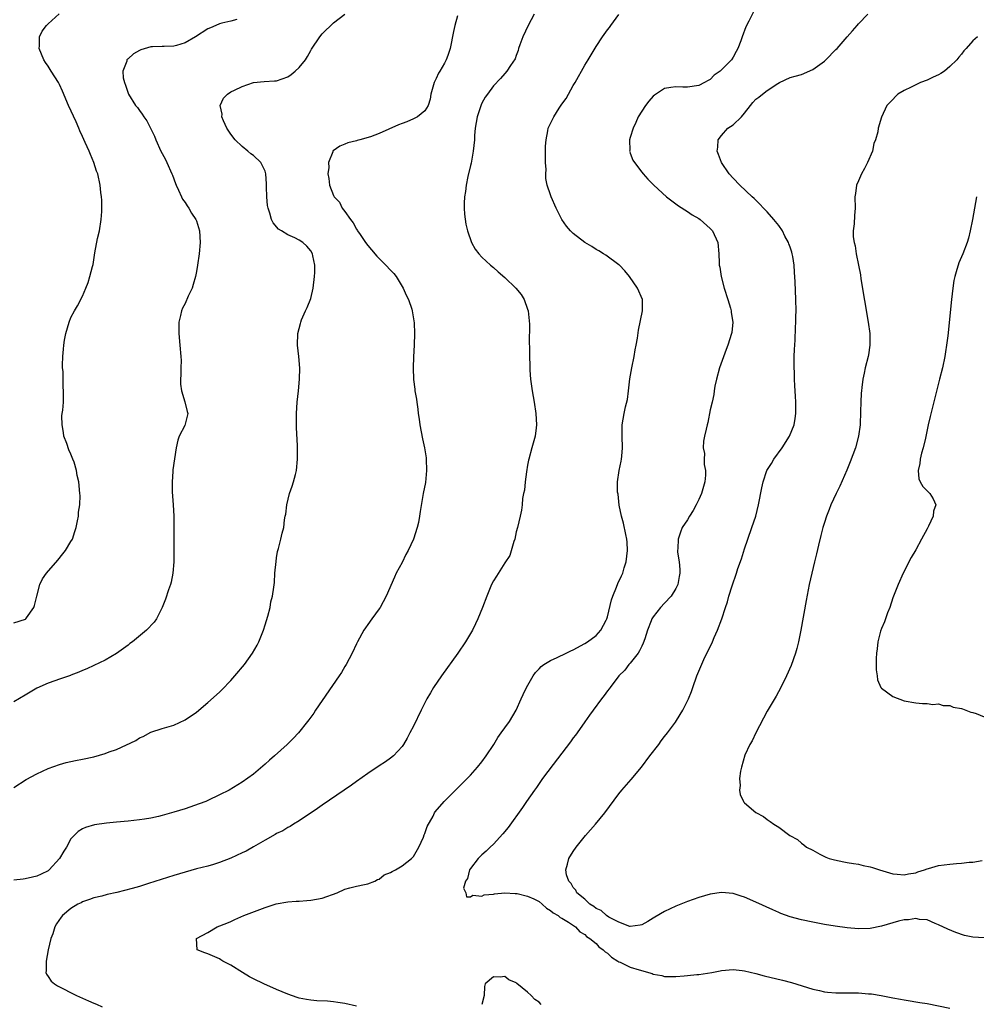
# Model space of a CAD drawing. Units: inches. Extents: x 2508000 to 2511000, y 1539000 to 1542000.
# Drawn here: x 2508336 to 2508504, y 1540955 to 1541128 of the extents above; entities that cross this region are included whole.
import ezdxf

# ---------------------------------------------------------------- set-up
doc = ezdxf.new("R2010")
doc.units = ezdxf.units.IN
doc.header["$MEASUREMENT"] = 0
doc.layers.add('LD25081539_10ft', color=253, linetype='Continuous')

msp = doc.modelspace()

# ---------------------------------------------------------------- linework, layer by layer
at = {"layer": 'LD25081539_10ft'}
for points, elevation in [([(2508464.59, 1541129.41), (2508463.78, 1541127.78), (2508463.23, 1541126.78), (2508462.57, 1541125), (2508462.35, 1541124.35), (2508461.84, 1541123), (2508461.52, 1541122.47), (2508461, 1541121.47), (2508460.7, 1541121), (2508459, 1541119.25), (2508458.73, 1541119), (2508457.71, 1541118.29), (2508457, 1541117.56), (2508456.62, 1541117.38), (2508456.01, 1541117), (2508455, 1541116.51), (2508453, 1541116.2), (2508452.21, 1541116.21), (2508451, 1541116.27), (2508450.12, 1541116.12), (2508449, 1541115.97), (2508447.21, 1541114.79), (2508447, 1541114.61), (2508446.24, 1541113.76), (2508445.67, 1541113), (2508445, 1541112.01), (2508444.4, 1541111), (2508443.97, 1541110.03), (2508443.47, 1541109), (2508443, 1541107.39), (2508442.87, 1541107), (2508442.89, 1541105.11), (2508442.87, 1541105), (2508442.89, 1541104.89), (2508443, 1541104.63), (2508443.43, 1541103.43), (2508443.71, 1541103), (2508445, 1541101.32), (2508445.22, 1541101), (2508446.06, 1541100.06), (2508447.09, 1541099), (2508449.36, 1541097), (2508450.26, 1541096.26), (2508451, 1541095.76), (2508451.43, 1541095.43), (2508453, 1541094.42), (2508453.84, 1541093.84), (2508455, 1541093.16), (2508455.23, 1541093), (2508457, 1541091.42), (2508457.4, 1541091), (2508458.35, 1541089), (2508458.53, 1541087), (2508458.56, 1541085.44), (2508458.58, 1541085), (2508458.66, 1541084.66), (2508458.9, 1541083), (2508459.46, 1541081), (2508460.09, 1541079), (2508460.54, 1541077.46), (2508460.66, 1541077), (2508460.69, 1541076.69), (2508460.97, 1541075), (2508460.78, 1541073.22), (2508460.74, 1541073), (2508460.07, 1541071), (2508459.77, 1541070.23), (2508458.64, 1541067), (2508458.07, 1541065), (2508457.79, 1541063.79), (2508457.66, 1541063), (2508457.64, 1541062.36), (2508457.31, 1541061), (2508457, 1541059.64), (2508456.58, 1541057.42), (2508456.45, 1541057), (2508456.27, 1541056.27), (2508455.99, 1541055), (2508455.84, 1541054.16), (2508455.76, 1541053), (2508455.97, 1541051.97), (2508455.94, 1541051), (2508455.96, 1541050.04), (2508456.17, 1541049), (2508456.18, 1541048.18), (2508456.05, 1541047), (2508455.79, 1541046.21), (2508455.45, 1541045), (2508455, 1541043.94), (2508454.51, 1541043), (2508454.02, 1541041.98), (2508453.34, 1541041), (2508453, 1541040.39), (2508452.07, 1541039), (2508451.78, 1541038.22), (2508451.36, 1541037), (2508451.32, 1541035.32), (2508451.29, 1541035), (2508451.29, 1541034.71), (2508451.53, 1541033), (2508451.68, 1541031.68), (2508451.67, 1541031), (2508451.55, 1541030.45), (2508451.33, 1541029), (2508451, 1541028.35), (2508450.13, 1541027), (2508449, 1541025.73), (2508448.29, 1541025), (2508447, 1541023.38), (2508446.76, 1541023), (2508446.64, 1541022.64), (2508445.99, 1541021), (2508445.53, 1541019.53), (2508445.26, 1541018.74), (2508445, 1541018.22), (2508444.62, 1541017.38), (2508444.37, 1541017), (2508443, 1541015.26), (2508442.76, 1541015), (2508442.01, 1541013.99), (2508441, 1541013), (2508439.46, 1541011), (2508439.28, 1541010.72), (2508439, 1541010.36), (2508438.43, 1541009.57), (2508437.95, 1541009), (2508436.46, 1541007), (2508435.87, 1541006.13), (2508435, 1541004.98), (2508433.67, 1541003), (2508433.39, 1541002.61), (2508433, 1541002.14), (2508432.53, 1541001.47), (2508429.46, 1540997.46), (2508427.63, 1540995), (2508426.55, 1540993.45), (2508426.2, 1540993), (2508424.81, 1540991), (2508424.08, 1540989.92), (2508421.57, 1540986.43), (2508420.68, 1540985.32), (2508419, 1540983.51), (2508418.44, 1540983), (2508417.74, 1540982.26), (2508417, 1540981.64), (2508416.68, 1540981.32), (2508416.34, 1540981), (2508415, 1540979.22), (2508414.85, 1540979), (2508414.5, 1540977.5), (2508414.12, 1540977), (2508413.79, 1540975.79), (2508414.17, 1540975), (2508414.28, 1540974.28), (2508415, 1540974.27), (2508415.43, 1540974.57), (2508417, 1540974.39), (2508417.39, 1540974.61), (2508419, 1540974.75), (2508419.18, 1540974.82), (2508421, 1540974.95), (2508422.85, 1540974.85), (2508423, 1540974.87), (2508423.15, 1540974.85), (2508425, 1540974.41), (2508426.09, 1540973.91), (2508427, 1540973.43), (2508427.57, 1540973), (2508428.29, 1540972.29), (2508429, 1540971.91), (2508429.48, 1540971.48), (2508430.36, 1540971), (2508430.68, 1540970.68), (2508431, 1540970.53), (2508432.17, 1540969.83), (2508433.42, 1540969), (2508434.16, 1540968.16), (2508435, 1540967.67), (2508435.33, 1540967.33), (2508435.93, 1540967), (2508437, 1540966.1), (2508437.51, 1540965.51), (2508438.25, 1540965), (2508438.61, 1540964.61), (2508439, 1540964.41), (2508439.71, 1540963.71), (2508440.82, 1540963), (2508441, 1540962.89), (2508441.19, 1540962.81), (2508443, 1540961.94), (2508444.53, 1540961.47), (2508446.82, 1540960.82), (2508447, 1540960.74), (2508448.49, 1540960.49), (2508449, 1540960.33), (2508450.34, 1540960.34), (2508451, 1540960.31), (2508452.44, 1540960.44), (2508453, 1540960.46), (2508454.65, 1540960.65), (2508455, 1540960.66), (2508457.27, 1540961), (2508458.72, 1540961.28), (2508459, 1540961.35), (2508461, 1540961.55), (2508462.62, 1540961.38), (2508463, 1540961.33), (2508465, 1540960.83), (2508466.44, 1540960.44), (2508469.67, 1540959.67), (2508471.25, 1540959.25), (2508475, 1540958.07), (2508476.17, 1540957.83), (2508477, 1540957.62), (2508477.55, 1540957.55), (2508479, 1540957.46), (2508480.54, 1540957.46), (2508482.57, 1540957.43), (2508483, 1540957.44), (2508484.71, 1540957.29), (2508485.26, 1540957.26), (2508486.96, 1540956.96), (2508489, 1540956.57), (2508490.33, 1540956.33), (2508491, 1540956.23), (2508492.04, 1540956.04), (2508493, 1540955.9), (2508493.75, 1540955.75), (2508495, 1540955.55), (2508499, 1540954.78)], 7720), ([(2508335, 1541022.28), (2508337.03, 1541022.97), (2508337.07, 1541023), (2508337.21, 1541023.21), (2508338.51, 1541025), (2508338.63, 1541025.37), (2508339.02, 1541026.98), (2508339.54, 1541029), (2508340, 1541030), (2508340.73, 1541031), (2508342.72, 1541033.28), (2508343.6, 1541034.4), (2508344.02, 1541035), (2508345, 1541036.55), (2508345.24, 1541037), (2508345.7, 1541038.3), (2508345.92, 1541039), (2508346.16, 1541040.16), (2508346.3, 1541041), (2508346.32, 1541041.68), (2508346.53, 1541043), (2508346.6, 1541044.6), (2508346.57, 1541045), (2508346.37, 1541047), (2508346.11, 1541048.11), (2508345.96, 1541049), (2508345.54, 1541050.46), (2508345.35, 1541051), (2508345, 1541051.9), (2508344.64, 1541052.64), (2508344.26, 1541053.74), (2508343.77, 1541055), (2508343.68, 1541055.68), (2508343.43, 1541057), (2508343.41, 1541058.59), (2508343.47, 1541059), (2508343.58, 1541059.58), (2508343.66, 1541061), (2508343.67, 1541062.33), (2508343.71, 1541063), (2508343.64, 1541063.64), (2508343.61, 1541066.39), (2508343.54, 1541067), (2508343.5, 1541067.5), (2508343.55, 1541069), (2508343.7, 1541070.3), (2508343.72, 1541071), (2508343.86, 1541071.86), (2508344.09, 1541073), (2508344.66, 1541075), (2508345, 1541075.81), (2508345.61, 1541077), (2508346.15, 1541077.85), (2508347, 1541079.56), (2508347.59, 1541081), (2508348.01, 1541081.99), (2508348.31, 1541083), (2508348.75, 1541084.75), (2508348.87, 1541085.13), (2508349.19, 1541087.19), (2508349.67, 1541089.67), (2508349.97, 1541091), (2508350.3, 1541093), (2508350.41, 1541094.41), (2508350.42, 1541095), (2508350.39, 1541096.39), (2508350.35, 1541097), (2508350.24, 1541097.76), (2508350.1, 1541099), (2508349.68, 1541101), (2508349.49, 1541101.49), (2508349.02, 1541103), (2508348.4, 1541104.4), (2508348.18, 1541105), (2508347.5, 1541106.5), (2508347, 1541107.54), (2508346.55, 1541108.55), (2508346.39, 1541109), (2508345.9, 1541110.1), (2508344.59, 1541113), (2508343.52, 1541115.52), (2508343, 1541116.68), (2508342.82, 1541117), (2508341.53, 1541119), (2508341, 1541119.86), (2508340.53, 1541120.53), (2508340.24, 1541121), (2508339.41, 1541123), (2508339.47, 1541123.47), (2508339.46, 1541125), (2508339.97, 1541126.03), (2508340.71, 1541127), (2508341, 1541127.3), (2508342.93, 1541129.07)], 7780), ([(2508335, 1540993.45), (2508337.13, 1540994.87), (2508339, 1540995.86), (2508341, 1540996.75), (2508343, 1540997.48), (2508344.17, 1540997.83), (2508345.82, 1540998.18), (2508347, 1540998.39), (2508349, 1540998.84), (2508351, 1540999.4), (2508351.67, 1540999.67), (2508353, 1541000.11), (2508356.34, 1541001.66), (2508357, 1541002.14), (2508357.63, 1541002.37), (2508359, 1541003.13), (2508361, 1541003.77), (2508363, 1541004.36), (2508365, 1541005.29), (2508367, 1541006.67), (2508369, 1541008.35), (2508371, 1541010.18), (2508371.42, 1541010.58), (2508373, 1541012.2), (2508373.73, 1541013), (2508375.39, 1541015), (2508376.82, 1541017), (2508377.62, 1541018.38), (2508377.93, 1541019), (2508378.72, 1541021), (2508379, 1541021.97), (2508379.47, 1541023.47), (2508379.87, 1541025), (2508380.03, 1541025.97), (2508380.31, 1541027), (2508380.53, 1541028.53), (2508380.63, 1541029.37), (2508380.74, 1541031), (2508380.92, 1541033.08), (2508381, 1541033.69), (2508381.19, 1541034.81), (2508381.35, 1541035.35), (2508381.77, 1541037), (2508382, 1541038), (2508382.27, 1541039), (2508382.39, 1541040.39), (2508382.54, 1541041), (2508382.64, 1541041.36), (2508382.79, 1541043), (2508383.29, 1541045), (2508383.76, 1541046.24), (2508383.99, 1541047), (2508384.33, 1541048.33), (2508384.53, 1541049), (2508384.71, 1541051), (2508384.7, 1541052.7), (2508384.66, 1541053.34), (2508384.53, 1541056.53), (2508384.49, 1541057), (2508384.49, 1541059), (2508384.63, 1541061), (2508384.85, 1541063), (2508385.04, 1541065), (2508385.08, 1541066.92), (2508384.94, 1541069), (2508384.71, 1541071), (2508384.74, 1541073), (2508385.21, 1541074.79), (2508385.25, 1541075), (2508385.41, 1541075.41), (2508386.09, 1541077), (2508386.4, 1541077.6), (2508387, 1541079.15), (2508387.43, 1541081), (2508387.69, 1541083), (2508387.74, 1541083.74), (2508387.71, 1541085), (2508387.35, 1541086.65), (2508387.31, 1541087), (2508387, 1541087.53), (2508386.32, 1541088.32), (2508385.63, 1541089), (2508385, 1541089.39), (2508384.22, 1541089.78), (2508383, 1541090.31), (2508381.91, 1541091), (2508381.33, 1541091.33), (2508380.41, 1541092.41), (2508380.16, 1541093), (2508379.86, 1541094.14), (2508379.53, 1541095), (2508379.45, 1541095.45), (2508379.33, 1541097), (2508379.28, 1541098.72), (2508379.28, 1541099.28), (2508379.13, 1541101), (2508379, 1541101.46), (2508378.25, 1541103), (2508377, 1541104.21), (2508376.53, 1541104.53), (2508376.01, 1541105), (2508375, 1541105.8), (2508373.76, 1541107), (2508373, 1541107.97), (2508372.33, 1541109), (2508371.72, 1541110.28), (2508371.43, 1541111), (2508371.46, 1541111.46), (2508371.15, 1541113), (2508371.74, 1541114.26), (2508372.4, 1541115), (2508373, 1541115.36), (2508373.67, 1541115.67), (2508375, 1541116.34), (2508377, 1541117), (2508378.82, 1541117.18), (2508380.67, 1541117.33), (2508381, 1541117.33), (2508383, 1541118), (2508383.59, 1541118.41), (2508384.3, 1541119), (2508385, 1541119.64), (2508386.06, 1541121), (2508386.42, 1541121.58), (2508387, 1541122.62), (2508387.16, 1541122.84), (2508388.58, 1541125), (2508389, 1541125.56), (2508391, 1541127.5), (2508392.97, 1541129.03)], 7760), ([(2508412.7, 1541128.7), (2508412.25, 1541127), (2508412.03, 1541125.97), (2508411.43, 1541123), (2508411, 1541121.73), (2508410.72, 1541121), (2508410.42, 1541120.42), (2508409.6, 1541119), (2508409.37, 1541118.63), (2508409, 1541117.75), (2508408.73, 1541117.27), (2508408.63, 1541117), (2508408.07, 1541115), (2508407.92, 1541114.08), (2508407.56, 1541113), (2508407, 1541112.08), (2508405.69, 1541111), (2508405, 1541110.65), (2508403.85, 1541110.15), (2508403, 1541109.85), (2508402.4, 1541109.6), (2508399, 1541108.1), (2508397.5, 1541107.5), (2508395.6, 1541107), (2508395.14, 1541106.86), (2508395, 1541106.78), (2508393.53, 1541106.47), (2508393, 1541106.21), (2508392.11, 1541105.89), (2508390.94, 1541105.06), (2508390.9, 1541105), (2508390.87, 1541104.87), (2508390.12, 1541103), (2508390.15, 1541102.15), (2508389.99, 1541101), (2508390.18, 1541100.18), (2508390.29, 1541099), (2508391, 1541097.24), (2508391.11, 1541097), (2508392.03, 1541096.03), (2508392.54, 1541095), (2508393, 1541094.41), (2508393.95, 1541093), (2508394.43, 1541092.43), (2508395, 1541091.29), (2508395.13, 1541091.13), (2508395.2, 1541091), (2508395.65, 1541090.35), (2508396.62, 1541089), (2508397, 1541088.43), (2508397.67, 1541087.67), (2508398.58, 1541086.58), (2508400.19, 1541085), (2508401, 1541084.14), (2508401.54, 1541083.54), (2508401.96, 1541083), (2508403.21, 1541081), (2508403.75, 1541079.75), (2508404.14, 1541079), (2508404.72, 1541077.28), (2508404.8, 1541077), (2508405.12, 1541074.88), (2508405.16, 1541073), (2508405.12, 1541071), (2508405, 1541068.91), (2508404.93, 1541067), (2508404.99, 1541064.99), (2508405.25, 1541063.25), (2508405.27, 1541063), (2508405.52, 1541061.52), (2508405.58, 1541061), (2508405.77, 1541059.77), (2508405.85, 1541059), (2508405.98, 1541058.02), (2508406.13, 1541057), (2508406.56, 1541054.56), (2508406.91, 1541053), (2508407.21, 1541051.21), (2508407.24, 1541051), (2508407.31, 1541049), (2508407.1, 1541046.9), (2508406.71, 1541045), (2508406.15, 1541041.85), (2508406.08, 1541041), (2508405.88, 1541039.88), (2508405.68, 1541039), (2508405.02, 1541037), (2508404.07, 1541035), (2508403.69, 1541034.3), (2508403, 1541032.91), (2508402, 1541031), (2508401.68, 1541030.32), (2508400.24, 1541027), (2508399.17, 1541025), (2508399, 1541024.75), (2508397.71, 1541023), (2508397, 1541022), (2508396.59, 1541021.41), (2508396.31, 1541021), (2508395.2, 1541019), (2508395, 1541018.6), (2508394.29, 1541017), (2508393.23, 1541015), (2508393, 1541014.65), (2508392.39, 1541013.61), (2508391.99, 1541013), (2508387.86, 1541007), (2508387.52, 1541006.48), (2508387, 1541005.78), (2508386.68, 1541005.32), (2508386.45, 1541005), (2508384.85, 1541003), (2508383.94, 1541002.06), (2508382.85, 1541001), (2508380.63, 1540999), (2508379.76, 1540998.24), (2508379, 1540997.52), (2508377, 1540995.8), (2508375, 1540994.37), (2508372.72, 1540993), (2508371, 1540992.13), (2508369, 1540991.17), (2508368.61, 1540991), (2508367.45, 1540990.55), (2508365, 1540989.72), (2508363, 1540989.09), (2508361, 1540988.53), (2508360.36, 1540988.36), (2508359, 1540988.07), (2508357.88, 1540987.88), (2508357, 1540987.76), (2508355, 1540987.56), (2508353, 1540987.38), (2508351.2, 1540987.2), (2508349.11, 1540986.89), (2508347.55, 1540986.45), (2508347, 1540986.22), (2508346.27, 1540985.73), (2508345.53, 1540985), (2508345, 1540984.42), (2508344.21, 1540983), (2508343.74, 1540982.26), (2508343.01, 1540981), (2508341.19, 1540979), (2508341, 1540978.85), (2508339.77, 1540978.23), (2508339, 1540977.87), (2508338.28, 1540977.72), (2508337, 1540977.41), (2508336.62, 1540977.38), (2508335, 1540977.21)], 7750), ([(2508374.08, 1541128.08), (2508373, 1541127.76), (2508371.43, 1541127.43), (2508371, 1541127.3), (2508370.4, 1541127), (2508369.42, 1541126.58), (2508369, 1541126.43), (2508366.82, 1541125), (2508365, 1541123.96), (2508363.51, 1541123.51), (2508363, 1541123.38), (2508361.32, 1541123.32), (2508361, 1541123.35), (2508359.26, 1541123.26), (2508359, 1541123.29), (2508357.23, 1541122.77), (2508357, 1541122.63), (2508355.95, 1541122.05), (2508355, 1541121.19), (2508354.89, 1541121.11), (2508354.81, 1541121), (2508354.76, 1541120.76), (2508354.06, 1541119), (2508354.15, 1541117.85), (2508354.35, 1541117), (2508354.54, 1541116.54), (2508355, 1541115.16), (2508355.06, 1541115), (2508356.32, 1541113), (2508356.64, 1541112.64), (2508357, 1541112.1), (2508357.5, 1541111.5), (2508357.77, 1541111), (2508358.3, 1541110.3), (2508359.61, 1541107.61), (2508359.86, 1541107), (2508360.77, 1541105), (2508361, 1541104.55), (2508361.55, 1541103.55), (2508361.82, 1541103), (2508362.69, 1541101), (2508362.76, 1541100.76), (2508363.3, 1541099.3), (2508363.43, 1541099), (2508363.85, 1541098.15), (2508364.34, 1541097), (2508364.56, 1541096.56), (2508365, 1541096), (2508365.38, 1541095.38), (2508365.64, 1541095), (2508366.14, 1541094.14), (2508366.9, 1541093), (2508367, 1541092.75), (2508367.53, 1541091), (2508367.64, 1541089), (2508367.44, 1541087), (2508367.17, 1541085), (2508367, 1541083.87), (2508366.82, 1541083), (2508366.41, 1541081.59), (2508366.21, 1541081), (2508365.55, 1541079.55), (2508365, 1541078.26), (2508364.56, 1541077.44), (2508364.36, 1541077), (2508364.18, 1541076.18), (2508363.89, 1541075), (2508363.87, 1541073), (2508364.09, 1541071), (2508364.27, 1541069), (2508364.28, 1541068.28), (2508364.26, 1541067), (2508364.22, 1541065.78), (2508364.17, 1541065), (2508364.16, 1541064.16), (2508364.34, 1541063), (2508364.97, 1541061.03), (2508365.33, 1541059.33), (2508365.48, 1541059), (2508364.92, 1541056.92), (2508363.96, 1541055), (2508363.7, 1541054.3), (2508363.42, 1541053), (2508362.86, 1541049.14), (2508362.86, 1541048.86), (2508362.72, 1541047), (2508362.75, 1541045.25), (2508362.9, 1541043), (2508363, 1541041), (2508363.04, 1541039), (2508363.04, 1541035.04), (2508363, 1541033), (2508362.83, 1541031), (2508362.56, 1541029.44), (2508362.43, 1541029), (2508362.08, 1541028.08), (2508361.57, 1541026.43), (2508360.95, 1541025), (2508359.97, 1541023), (2508359.55, 1541022.45), (2508358.22, 1541021), (2508355.75, 1541019), (2508355.32, 1541018.68), (2508355, 1541018.4), (2508354.2, 1541017.8), (2508353, 1541016.94), (2508351, 1541015.77), (2508349, 1541014.81), (2508347.75, 1541014.25), (2508347, 1541013.95), (2508346.37, 1541013.63), (2508345, 1541013.15), (2508344.91, 1541013.09), (2508343, 1541012.41), (2508342.15, 1541012.15), (2508341, 1541011.71), (2508339, 1541010.83), (2508337.86, 1541010.14), (2508337, 1541009.65), (2508335, 1541008.43)], 7770), ([(2508426.18, 1541129), (2508425.1, 1541127), (2508424.18, 1541125), (2508423.65, 1541123.65), (2508423.43, 1541123), (2508423.35, 1541122.65), (2508423, 1541121.76), (2508422.8, 1541121.2), (2508421.98, 1541119.98), (2508421.38, 1541119), (2508421, 1541118.61), (2508420.25, 1541117.75), (2508419, 1541116.43), (2508417.98, 1541115), (2508417.56, 1541114.44), (2508417, 1541113.41), (2508416.87, 1541113.13), (2508416.17, 1541111), (2508415.82, 1541109), (2508415.71, 1541107.71), (2508415.67, 1541107), (2508415.47, 1541105), (2508415.09, 1541102.91), (2508415, 1541102.46), (2508414.54, 1541100.54), (2508414.24, 1541099), (2508414.1, 1541097.9), (2508413.93, 1541097), (2508413.86, 1541095.86), (2508413.86, 1541095), (2508413.93, 1541093.93), (2508414.2, 1541092.2), (2508414.5, 1541091), (2508415.15, 1541089), (2508415.81, 1541087.81), (2508416.43, 1541087), (2508417, 1541086.43), (2508418.51, 1541085), (2508419, 1541084.58), (2508419.83, 1541083.83), (2508421, 1541082.83), (2508422.93, 1541081), (2508423.88, 1541079.87), (2508424.4, 1541079), (2508425, 1541077.29), (2508425.09, 1541077), (2508425.34, 1541074.66), (2508425.27, 1541071.27), (2508425.33, 1541070.67), (2508425.35, 1541069), (2508425.4, 1541067.4), (2508425.41, 1541066.59), (2508425.52, 1541065), (2508425.79, 1541063), (2508426.14, 1541061), (2508426.45, 1541059), (2508426.57, 1541057), (2508426.49, 1541056.49), (2508426.3, 1541055), (2508425.73, 1541053), (2508425.2, 1541051), (2508425.18, 1541050.82), (2508425, 1541049.96), (2508424.79, 1541048.79), (2508424.55, 1541047), (2508424.44, 1541045.56), (2508424.29, 1541045), (2508424.09, 1541044.09), (2508424.03, 1541043), (2508423.94, 1541042.06), (2508423.72, 1541041), (2508423.25, 1541039), (2508423, 1541038.23), (2508422.74, 1541037), (2508422.57, 1541036.57), (2508421.87, 1541034.13), (2508421, 1541032.84), (2508419.54, 1541030.46), (2508419, 1541029.68), (2508418.67, 1541029), (2508417.84, 1541027), (2508417.09, 1541025), (2508416.31, 1541023), (2508415.87, 1541022.13), (2508415.33, 1541021), (2508414.11, 1541019), (2508412.76, 1541017), (2508409.9, 1541013), (2508408.54, 1541011), (2508407.96, 1541010.04), (2508407.37, 1541009), (2508406.36, 1541007), (2508405, 1541004.22), (2508404.38, 1541003), (2508403.9, 1541002.1), (2508403.24, 1541001), (2508403, 1541000.65), (2508401.49, 1540999), (2508401, 1540998.59), (2508400.08, 1540997.92), (2508399, 1540997.22), (2508397, 1540995.88), (2508395, 1540994.49), (2508394.14, 1540993.86), (2508389, 1540990.34), (2508388.21, 1540989.78), (2508385, 1540987.62), (2508384, 1540987), (2508383.4, 1540986.6), (2508383, 1540986.43), (2508382.13, 1540985.87), (2508381, 1540985.35), (2508380.79, 1540985.21), (2508379, 1540984.21), (2508377, 1540983.03), (2508375.69, 1540982.31), (2508375, 1540981.97), (2508373, 1540981.04), (2508371, 1540980.28), (2508369.96, 1540979.96), (2508369, 1540979.68), (2508367, 1540979.17), (2508365, 1540978.62), (2508363, 1540978.02), (2508358.6, 1540976.6), (2508357, 1540976.1), (2508355.73, 1540975.73), (2508353.02, 1540975.02), (2508351.33, 1540974.67), (2508350.42, 1540974.42), (2508349, 1540974.09), (2508348.22, 1540973.78), (2508347, 1540973.4), (2508346.76, 1540973.24), (2508346.22, 1540973), (2508345, 1540972.24), (2508343.53, 1540971), (2508343.29, 1540970.71), (2508342.47, 1540969.53), (2508342.19, 1540969), (2508341.81, 1540967.81), (2508341.48, 1540967), (2508341.01, 1540965), (2508340.63, 1540963), (2508340.67, 1540961.33), (2508340.61, 1540961), (2508340.71, 1540960.71), (2508341, 1540960.3), (2508341.51, 1540959.51), (2508342.11, 1540959), (2508342.66, 1540958.66), (2508345.94, 1540957), (2508347, 1540956.51), (2508348.06, 1540956.06), (2508349, 1540955.62), (2508349.46, 1540955.46), (2508350.48, 1540955)], 7740), ([(2508395, 1540955.14), (2508393, 1540955.56), (2508391.78, 1540955.78), (2508391, 1540955.89), (2508389.97, 1540955.97), (2508388.06, 1540956.06), (2508387, 1540956.14), (2508386.26, 1540956.26), (2508385, 1540956.53), (2508384.64, 1540956.64), (2508383, 1540957.21), (2508381, 1540958.03), (2508378.78, 1540959), (2508377, 1540959.88), (2508376.27, 1540960.27), (2508375.04, 1540961), (2508373, 1540962.32), (2508371.61, 1540963), (2508371.26, 1540963.26), (2508371, 1540963.41), (2508369, 1540964.29), (2508368.45, 1540964.45), (2508367.08, 1540965), (2508367.02, 1540967), (2508369, 1540968), (2508370.64, 1540969), (2508372.33, 1540969.67), (2508373, 1540969.98), (2508373.72, 1540970.28), (2508375.3, 1540971), (2508379, 1540972.38), (2508380.95, 1540973.05), (2508383, 1540973.42), (2508384.46, 1540973.54), (2508385, 1540973.53), (2508386.35, 1540973.65), (2508387, 1540973.67), (2508389, 1540974.07), (2508391.61, 1540975), (2508393, 1540975.61), (2508393.86, 1540975.86), (2508395, 1540976.15), (2508396.42, 1540976.42), (2508397, 1540976.54), (2508398.24, 1540977), (2508398.7, 1540977.3), (2508399, 1540977.37), (2508399.85, 1540978.15), (2508401, 1540978.55), (2508401.26, 1540978.74), (2508401.86, 1540979), (2508403, 1540979.71), (2508404.68, 1540981), (2508405, 1540981.36), (2508405.94, 1540983), (2508406.74, 1540984.74), (2508406.88, 1540985.12), (2508407, 1540985.38), (2508407.42, 1540986.58), (2508408.44, 1540988.44), (2508408.71, 1540989), (2508408.83, 1540989.17), (2508410.38, 1540991), (2508411, 1540991.62), (2508413.71, 1540994.29), (2508414.42, 1540995), (2508415, 1540995.61), (2508416.24, 1540997), (2508417, 1540997.97), (2508417.75, 1540999), (2508419.06, 1541001), (2508419.78, 1541002.22), (2508420.39, 1541003), (2508421, 1541003.88), (2508421.83, 1541005), (2508422.99, 1541007), (2508423.85, 1541009), (2508424.23, 1541009.77), (2508424.81, 1541011), (2508426, 1541013), (2508426.4, 1541013.6), (2508427, 1541014.22), (2508427.36, 1541014.64), (2508427.87, 1541015), (2508429, 1541015.68), (2508430.21, 1541016.21), (2508431.74, 1541017), (2508432.58, 1541017.42), (2508433, 1541017.58), (2508435, 1541018.69), (2508435.48, 1541019), (2508437, 1541020.1), (2508437.84, 1541021), (2508438.75, 1541022.75), (2508438.9, 1541023), (2508439, 1541023.35), (2508439.69, 1541026.31), (2508439.91, 1541027), (2508440.57, 1541028.57), (2508440.8, 1541029.2), (2508441.48, 1541030.52), (2508441.68, 1541031), (2508441.94, 1541031.94), (2508442.28, 1541033), (2508442.52, 1541035), (2508442.43, 1541036.43), (2508442.38, 1541037), (2508442.19, 1541037.81), (2508441.8, 1541039.8), (2508441.47, 1541041), (2508441.07, 1541042.93), (2508440.84, 1541044.84), (2508440.76, 1541045.24), (2508440.77, 1541047), (2508441.06, 1541049), (2508441.38, 1541050.62), (2508441.48, 1541051), (2508441.53, 1541051.53), (2508441.63, 1541053), (2508441.55, 1541055), (2508441.57, 1541057), (2508441.92, 1541059), (2508442.17, 1541060.17), (2508442.52, 1541061.48), (2508442.7, 1541063), (2508442.92, 1541065.08), (2508443.25, 1541067), (2508443.66, 1541069), (2508443.85, 1541070.15), (2508444.03, 1541071), (2508444.23, 1541072.23), (2508444.42, 1541073.58), (2508445.13, 1541077), (2508445.14, 1541077.14), (2508445.14, 1541079), (2508444.25, 1541081), (2508442.85, 1541083), (2508442.01, 1541084.01), (2508441.08, 1541085), (2508441, 1541085.08), (2508438.73, 1541086.73), (2508438.27, 1541087), (2508437.49, 1541087.49), (2508437, 1541087.74), (2508436.25, 1541088.25), (2508435, 1541088.99), (2508433, 1541090.54), (2508432.5, 1541091), (2508431.82, 1541091.82), (2508431.01, 1541093), (2508430.03, 1541095), (2508429.12, 1541097), (2508429, 1541097.32), (2508428.44, 1541099), (2508428.2, 1541100.2), (2508428.19, 1541101), (2508428.23, 1541101.77), (2508428.16, 1541103), (2508428.16, 1541105.84), (2508428.23, 1541107), (2508428.54, 1541108.54), (2508428.61, 1541109), (2508429, 1541109.83), (2508429.58, 1541111), (2508430.53, 1541112.53), (2508431, 1541113.22), (2508431.76, 1541114.24), (2508432.14, 1541115), (2508433, 1541116.51), (2508433.31, 1541117), (2508433.93, 1541118.07), (2508434.46, 1541119), (2508435, 1541120.07), (2508435.62, 1541121), (2508437, 1541123.36), (2508438.12, 1541125), (2508439, 1541126.23), (2508439.35, 1541126.65), (2508439.59, 1541127), (2508441, 1541128.94)], 7730), ([(2508505, 1540967.11), (2508503, 1540967.19), (2508501.52, 1540967.52), (2508500.01, 1540968.01), (2508498.6, 1540968.6), (2508497, 1540969.39), (2508496.38, 1540969.62), (2508495, 1540970.22), (2508493.67, 1540970.33), (2508493, 1540970.49), (2508491.76, 1540970.24), (2508491, 1540970.23), (2508489.99, 1540969.99), (2508489, 1540969.69), (2508487, 1540969.12), (2508485, 1540968.74), (2508483, 1540968.66), (2508481, 1540968.82), (2508478.87, 1540969.13), (2508477, 1540969.45), (2508475, 1540969.82), (2508473, 1540970.24), (2508471, 1540970.78), (2508469.37, 1540971.37), (2508469, 1540971.53), (2508467.97, 1540971.97), (2508465, 1540973.34), (2508463, 1540974.22), (2508462.4, 1540974.4), (2508461, 1540974.86), (2508459, 1540975.05), (2508457, 1540974.74), (2508455, 1540974.15), (2508453, 1540973.44), (2508451, 1540972.64), (2508449, 1540971.71), (2508447.31, 1540970.7), (2508447, 1540970.53), (2508446.07, 1540969.93), (2508445, 1540969.39), (2508444.71, 1540969.29), (2508443, 1540969.06), (2508442.92, 1540969.08), (2508441, 1540969.86), (2508439.26, 1540970.74), (2508438.84, 1540971), (2508437.87, 1540971.87), (2508437, 1540972.25), (2508436.59, 1540972.59), (2508435.91, 1540973), (2508435, 1540973.88), (2508433.63, 1540975), (2508433.45, 1540975.45), (2508433, 1540975.94), (2508432.62, 1540976.62), (2508432.21, 1540977), (2508431.84, 1540978.16), (2508431.72, 1540979), (2508431.99, 1540979.99), (2508432.23, 1540981), (2508433, 1540982.25), (2508433.49, 1540983), (2508435.12, 1540985), (2508436.88, 1540987), (2508438.56, 1540989), (2508441, 1540992.31), (2508441.54, 1540993), (2508443.16, 1540994.84), (2508444.97, 1540997.03), (2508446.44, 1540999), (2508447.99, 1541001), (2508448.4, 1541001.6), (2508449, 1541002.38), (2508449.52, 1541003), (2508450.92, 1541004.92), (2508451.75, 1541006.25), (2508452.2, 1541007), (2508453.19, 1541009), (2508453.71, 1541010.29), (2508453.97, 1541011), (2508454.65, 1541013), (2508455.33, 1541014.67), (2508455.89, 1541015.89), (2508457.4, 1541019), (2508457.71, 1541019.71), (2508458.28, 1541021), (2508459.01, 1541023), (2508459.65, 1541025), (2508460, 1541026), (2508460.26, 1541027), (2508460.82, 1541028.82), (2508461.58, 1541031), (2508461.85, 1541031.85), (2508462.48, 1541033.52), (2508463, 1541035.27), (2508463.58, 1541037), (2508464.31, 1541039), (2508464.97, 1541041), (2508465.48, 1541043), (2508466.05, 1541045.95), (2508466.26, 1541047), (2508466.93, 1541049), (2508467.74, 1541050.26), (2508468.13, 1541051), (2508469.6, 1541053), (2508470.9, 1541055), (2508471.72, 1541057), (2508471.9, 1541058.1), (2508472.01, 1541059), (2508472.01, 1541061), (2508471.96, 1541062.04), (2508471.84, 1541063.84), (2508471.79, 1541065), (2508471.76, 1541066.24), (2508471.72, 1541067), (2508471.71, 1541067.71), (2508471.72, 1541069), (2508471.76, 1541070.24), (2508471.86, 1541071.86), (2508471.93, 1541074.07), (2508471.98, 1541075), (2508472.02, 1541076.02), (2508472.03, 1541077), (2508472.01, 1541079), (2508471.89, 1541082.11), (2508471.75, 1541083.75), (2508471.68, 1541085), (2508471.45, 1541086.54), (2508471.38, 1541087), (2508471.27, 1541087.27), (2508471, 1541088.15), (2508470.77, 1541088.77), (2508470.71, 1541089), (2508470.09, 1541090.09), (2508469.64, 1541091), (2508469, 1541091.95), (2508468.16, 1541093), (2508467, 1541094.33), (2508466.34, 1541095), (2508465.69, 1541095.69), (2508464.69, 1541096.69), (2508464.32, 1541097), (2508462.21, 1541099), (2508461, 1541100.26), (2508460.32, 1541101), (2508458.95, 1541103), (2508458.42, 1541104.42), (2508458.23, 1541105), (2508458.31, 1541105.69), (2508458.41, 1541107), (2508459, 1541107.72), (2508460.09, 1541109), (2508461, 1541109.6), (2508462.48, 1541111), (2508463, 1541111.62), (2508464.08, 1541113), (2508464.47, 1541113.53), (2508465, 1541114.11), (2508465.52, 1541114.48), (2508466.13, 1541115), (2508467, 1541115.61), (2508468.85, 1541116.85), (2508469.12, 1541117), (2508471, 1541117.87), (2508471.87, 1541118.13), (2508473, 1541118.41), (2508475, 1541119.28), (2508477, 1541120.78), (2508477.26, 1541121), (2508479, 1541122.8), (2508479.21, 1541123), (2508481, 1541125), (2508481.9, 1541126.1), (2508482.74, 1541127), (2508483, 1541127.3), (2508484.61, 1541129)], 7710), ([(2508503.82, 1541125), (2508503, 1541124.32), (2508501.85, 1541123), (2508501.43, 1541122.57), (2508501, 1541121.98), (2508500.53, 1541121.47), (2508500.23, 1541121), (2508499, 1541119.81), (2508498.05, 1541119), (2508497.41, 1541118.59), (2508497, 1541118.37), (2508496.07, 1541117.93), (2508495, 1541117.46), (2508493.84, 1541117), (2508493, 1541116.63), (2508492.2, 1541116.2), (2508491, 1541115.62), (2508489.88, 1541115), (2508489.43, 1541114.57), (2508489, 1541114.02), (2508488.47, 1541113.53), (2508487.95, 1541113), (2508487.03, 1541110.97), (2508486.41, 1541109), (2508486.36, 1541108.36), (2508485.94, 1541107), (2508485.66, 1541106.34), (2508485.41, 1541105), (2508484.58, 1541103), (2508484.05, 1541101.95), (2508483.5, 1541101), (2508483, 1541099.79), (2508482.61, 1541099), (2508482.44, 1541097.56), (2508482.33, 1541097), (2508482.39, 1541095), (2508482.28, 1541093.72), (2508482.24, 1541092.24), (2508482.07, 1541091), (2508482.04, 1541089.96), (2508482.19, 1541089), (2508482.39, 1541088.39), (2508482.57, 1541087), (2508482.98, 1541084.98), (2508483.3, 1541083.3), (2508483.4, 1541082.6), (2508484.66, 1541075), (2508484.94, 1541073), (2508484.98, 1541071), (2508484.72, 1541069.28), (2508484.67, 1541069), (2508484.16, 1541067), (2508483.94, 1541066.06), (2508483.73, 1541065), (2508483.57, 1541063.57), (2508483.48, 1541063), (2508483.43, 1541062.57), (2508483.36, 1541061), (2508483.33, 1541059.33), (2508483.24, 1541057), (2508482.98, 1541055), (2508482.43, 1541053), (2508481.5, 1541050.5), (2508480.93, 1541049.07), (2508479.71, 1541046.29), (2508479.08, 1541045), (2508478.14, 1541043), (2508477.81, 1541042.19), (2508477.35, 1541041), (2508477, 1541039.92), (2508476.73, 1541039), (2508476.39, 1541037.61), (2508475.95, 1541035.95), (2508475.61, 1541034.39), (2508475.26, 1541033), (2508474.8, 1541031), (2508474.36, 1541029), (2508473.8, 1541026.2), (2508472.87, 1541021), (2508472.46, 1541019), (2508472.17, 1541017.83), (2508471.92, 1541017), (2508471.17, 1541014.83), (2508470.39, 1541013), (2508469.39, 1541011), (2508468.54, 1541009.46), (2508467, 1541006.8), (2508464.98, 1541003), (2508464.35, 1541001.65), (2508463.95, 1541001), (2508463.09, 1540999.09), (2508462.46, 1540997), (2508462.28, 1540996.28), (2508462.12, 1540995), (2508462.22, 1540993.78), (2508462.12, 1540993), (2508462.22, 1540992.22), (2508462.8, 1540991), (2508462.87, 1540990.87), (2508463, 1540990.74), (2508465, 1540989.06), (2508466.33, 1540988.33), (2508467, 1540987.81), (2508467.5, 1540987.5), (2508468.17, 1540987), (2508469, 1540986.49), (2508470.94, 1540985), (2508472.31, 1540984.31), (2508473, 1540983.69), (2508473.42, 1540983.42), (2508473.86, 1540983), (2508475, 1540982.43), (2508476.23, 1540981.77), (2508477.25, 1540981.25), (2508477.86, 1540981), (2508478.75, 1540980.75), (2508480.4, 1540980.4), (2508481, 1540980.31), (2508482.1, 1540980.1), (2508483, 1540979.99), (2508483.79, 1540979.79), (2508485, 1540979.56), (2508485.43, 1540979.43), (2508486.67, 1540979), (2508489, 1540978.33), (2508489.74, 1540978.26), (2508491, 1540978.11), (2508491.71, 1540978.29), (2508493, 1540978.49), (2508493.36, 1540978.64), (2508494.53, 1540979), (2508495, 1540979.18), (2508495.23, 1540979.23), (2508497, 1540979.77), (2508499, 1540980.02), (2508500.14, 1540980.14), (2508501, 1540980.16), (2508502.34, 1540980.34), (2508503, 1540980.35), (2508504.63, 1540980.63)], 7700), ([(2508503.63, 1541097), (2508502.95, 1541093), (2508502.56, 1541091), (2508502.25, 1541089.75), (2508502.01, 1541089), (2508501.23, 1541087), (2508500.56, 1541085.44), (2508500.42, 1541085), (2508500.23, 1541084.23), (2508499.85, 1541083), (2508499.69, 1541082.31), (2508499.51, 1541081), (2508499.27, 1541079), (2508498.62, 1541072.62), (2508498.41, 1541071), (2508498.2, 1541069.8), (2508498.1, 1541069), (2508497.68, 1541067), (2508497.19, 1541065), (2508495.53, 1541058.47), (2508495.18, 1541057), (2508494.7, 1541054.7), (2508494.31, 1541053), (2508494.03, 1541052.03), (2508493.78, 1541051), (2508493.74, 1541050.26), (2508493.41, 1541049), (2508493.53, 1541047.53), (2508493.8, 1541047), (2508494.22, 1541046.22), (2508495.5, 1541045), (2508496.06, 1541044.06), (2508496.51, 1541043), (2508496.14, 1541041.86), (2508496.04, 1541041), (2508495.23, 1541039.23), (2508495, 1541038.78), (2508494, 1541037), (2508493, 1541035.09), (2508492.23, 1541033.77), (2508490.83, 1541031), (2508489.92, 1541029), (2508489, 1541026.69), (2508488.44, 1541025), (2508488.08, 1541024.08), (2508487.51, 1541022.49), (2508487, 1541021.3), (2508486.85, 1541020.85), (2508486.36, 1541019), (2508486.26, 1541017.74), (2508486.12, 1541017), (2508486.05, 1541016.05), (2508486.1, 1541015), (2508486.06, 1541014.06), (2508486.22, 1541013), (2508486.3, 1541012.3), (2508486.87, 1541011), (2508487, 1541010.84), (2508489, 1541009.42), (2508491, 1541008.66), (2508493, 1541008.28), (2508494.16, 1541008.16), (2508495, 1541008.16), (2508496, 1541008), (2508497, 1541008.08), (2508497.81, 1541007.81), (2508499, 1541007.8), (2508499.55, 1541007.55), (2508501, 1541007.3), (2508501.21, 1541007.21), (2508501.79, 1541007), (2508502.64, 1541006.64), (2508503, 1541006.6), (2508503.61, 1541006.39), (2508505, 1541005.81)], 7690), ([(2508427.38, 1540955.38), (2508427, 1540955.81), (2508426.28, 1540956.28), (2508425.63, 1540957), (2508425, 1540957.58), (2508423.09, 1540959.09), (2508423, 1540959.19), (2508421.74, 1540959.74), (2508421, 1540960.3), (2508420.2, 1540960.2), (2508419, 1540960.25), (2508417.58, 1540959), (2508417.46, 1540958.54), (2508417.38, 1540957), (2508417, 1540955.42)], 7730)]:
    msp.add_lwpolyline(points, dxfattribs=dict(at, elevation=elevation))

doc.saveas('drawing.dxf')
